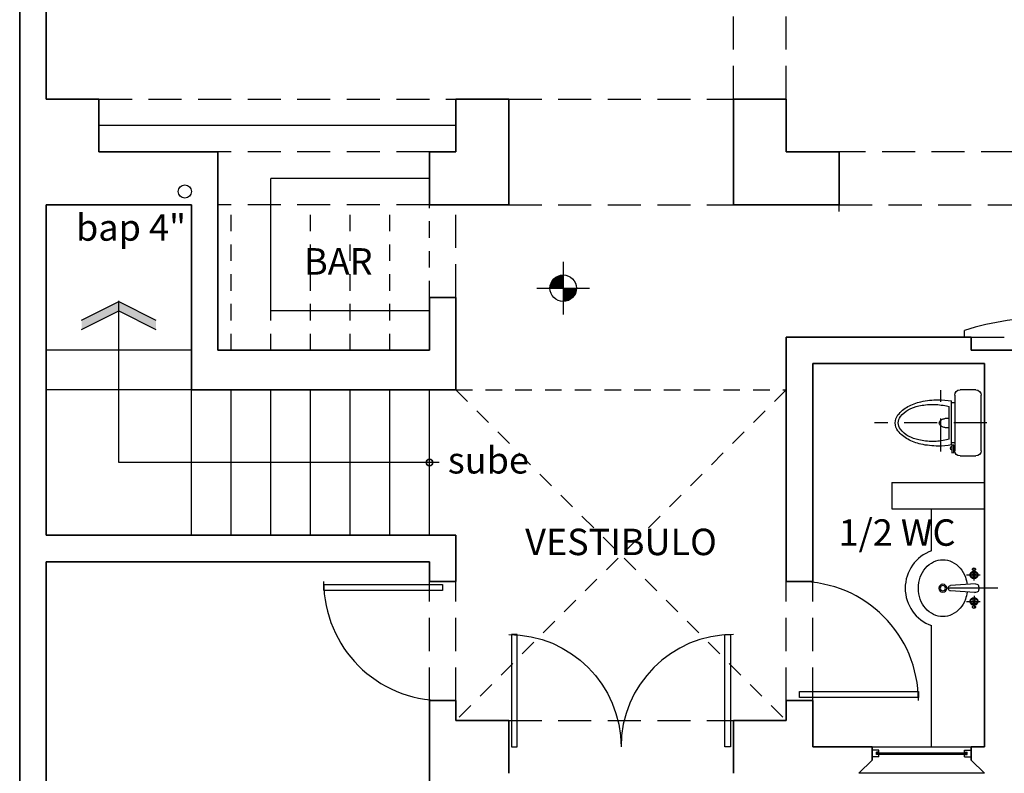
# Model space of a CAD drawing. Extents: x 146.7 to 221.7, y 13.1 to 50.6.
# Drawn here: x 147.1 to 154.5, y 32.8 to 38.5 of the extents above; entities that cross this region are included whole.
import ezdxf
from ezdxf.enums import TextEntityAlignment as Align

# ---------------------------------------------------------------- set-up
doc = ezdxf.new("R2010")
doc.units = 0
doc.header["$MEASUREMENT"] = 0
doc.linetypes.add('HIDDEN', pattern=[0.375, 0.25, -0.125])
doc.linetypes.add('HIDDEN2', pattern=[0.1875, 0.125, -0.0625])
doc.layers.get('0').update_dxf_attribs({"linetype": 'CONTINUOUS'})
for name, color, linetype in [('DE', 132, 'CONTINUOUS'), ('di2', 200, 'CONTINUOUS'), ('DOOR', 20, 'CONTINUOUS'), ('esc', 41, 'CONTINUOUS'), ('HERR', 2, 'CONTINUOUS'), ('mf', 11, 'CONTINUOUS'), ('NI', 110, 'CONTINUOUS'), ('plu', 140, 'CONTINUOUS'), ('proy', 122, 'HIDDEN'), ('TE', 62, 'CONTINUOUS'), ('wood', 44, 'CONTINUOUS')]:
    doc.layers.add(name, color=color, linetype=linetype)
doc.layers.add('muros', color=7, linetype='CONTINUOUS', lineweight=35)
doc.styles.add('a', font='arial.ttf')

# ---------------------------------------------------------------- blocks, each defined once
blk = doc.blocks.new('P1')
blk.add_lwpolyline([(0.975, 0.9997), (0.975, 0), (0.925, 0), (0.925, 0.9997)], close=True)
blk.add_arc((1, 0), 1, 90, 180)
blk = doc.blocks.new('wc')
for p, q in [((-0.247, 0.2256), (-0.2316, 0.223)), ((-0.247, 0.169), (-0.247, 0.2256)), ((-0.185, 0.25), (-0.065, 0.25)), ((-0.2498, 0.1666), (-0.2498, -0.1666)), ((-0.225, 0.151), (-0.2498, 0.151)), ((-0.2316, 0.169), (-0.247, 0.169)), ((-0.2316, 0.223), (-0.2316, 0.169)), ((-0.225, 0.196), (-0.2316, 0.196)), ((-0.2316, 0.1837), (-0.225, 0.1837)), ((-0.225, -0.21), (-0.225, 0.21)), ((-0.025, 0.21), (-0.025, 0)), ((-0.2676, 0.1233), (-0.2676, -0.1233)), ((-0.025, 0), (-0.025, -0.21)), ((-0.225, -0.1526), (-0.2498, -0.1526)), ((-0.065, -0.25), (-0.185, -0.25))]:
    blk.add_line(p, q)
at = {"linetype": 'HIDDEN'}
for p, q in [((-0.3293, 0.2153), (-0.3293, -0.2477)), ((0.0181, 0), (-0.8319, 0))]:
    blk.add_line(p, q, dxfattribs=at)
for points in [[(-0.35, 0.175, 0.054917), (-0.481, 0.1606, 0.068732), (-0.5798, 0.1237, 0.105677), (-0.6545, 0.0602, 0.165412), (-0.675, 0, 0.165412), (-0.6545, -0.0602, 0.105677), (-0.5798, -0.1237, 0.068732), (-0.481, -0.1606, 0.054917), (-0.35, -0.175, 0.041832), (-0.2498, -0.1666, 0.068732)], [(-0.2498, 0.1666, 0.041832), (-0.35, 0.175, 0.054917)], [(-0.3923, 0.14, 0.054917), (-0.4971, 0.1285, 0.068732), (-0.5762, 0.099, 0.105677), (-0.6359, 0.0482, 0.165412), (-0.6523, 0, 0.165412), (-0.6359, -0.0482, 0.105677), (-0.5762, -0.099, 0.068732), (-0.4971, -0.1285, 0.054917), (-0.3923, -0.14, 0.054917), (-0.2875, -0.1285, 0.016718), (-0.2676, -0.1233, 0.105677)], [(-0.2676, 0.1233, 0.016718), (-0.2875, 0.1285, 0.054917), (-0.3923, 0.14, 0.054917)], [(-0.2727, 0.0378, 0.05477), (-0.3007, 0.0347, 0.06859), (-0.3218, 0.0269, 0.105631), (-0.3378, 0.0133, 0.165754), (-0.3422, 0.0005, 0.165754), (-0.3378, -0.0123, 0.105631), (-0.3218, -0.0259, 0.06859), (-0.3007, -0.0337, 0.05477), (-0.2727, -0.0368, 0.009978), (-0.2676, -0.0367, 0.06859)], [(-0.2676, 0.0377, 0.009978), (-0.2727, 0.0378, 0.05477)]]:
    blk.add_lwpolyline(points, format="xyb")
for centre, radius, start, end in [((-0.185, 0.21), 0.04, 90, 180), ((-0.065, 0.21), 0.04, 0, 90), ((-0.241, 0.1903), 0.0169, 110.63996, 249.36004), ((-0.185, -0.21), 0.04, 180, 270), ((-0.065, -0.21), 0.04, 270, 0)]:
    blk.add_arc(centre, radius, start, end)
blk = doc.blocks.new('OVALIN')
for p, q in [((-0.0792, 0.0577), (-0.0792, 0.151)), ((-0.1351, 0.1), (-0.0323, 0.1)), ((-0.0848, 0.1216), (-0.0848, 0.1121)), ((-0.0736, 0.1216), (-0.0736, 0.1121)), ((0.1, 0), (-0.2816, 0)), ((-0.2726, -0.005), (-0.2726, 0.005)), ((-0.0732, 0.0336), (-0.2576, 0.02)), ((-0.067, -0.033), (-0.2576, -0.02)), ((-0.0792, -0.0577), (-0.0792, -0.151)), ((-0.1351, -0.1), (-0.0323, -0.1)), ((-0.0848, -0.1216), (-0.0848, -0.1121)), ((-0.0736, -0.1216), (-0.0736, -0.1121))]:
    blk.add_line(p, q)
for points in [[(-0.1321, 0.0293, 0.05621), (-0.1448, 0.0837, 0.092301), (-0.1845, 0.152, 0.103268), (-0.246, 0.1992, 0.112634), (-0.3153, 0.215, 0.112634), (-0.3847, 0.1992, 0.103268), (-0.4461, 0.152, 0.092301), (-0.4859, 0.0837, 0.085805), (-0.5003, 0, 0.085805), (-0.4859, -0.0837, 0.092301), (-0.4461, -0.152, 0.103268), (-0.3847, -0.1992, 0.112634), (-0.3153, -0.215, 0.112634)], [(-0.067, -0.033, 0.053775), (-0.0488, -0.026, 0.077945), (-0.044, -0.0153, 0.065169), (-0.0421, -0.0003, 0.065169), (-0.044, 0.0147, 0.077945), (-0.0488, 0.0255, 0.053775), (-0.067, 0.0324, 0.14405), (-0.0717, 0.0338, 0.042153), (-0.0732, 0.0336, 0.042153)], [(-0.3153, -0.215, 0.112634), (-0.246, -0.1992, 0.103268), (-0.1845, -0.152, 0.092301), (-0.1448, -0.0837, 0.056958), (-0.132, -0.0286, 0.085805)]]:
    blk.add_lwpolyline(points, format="xyb")
for centre, radius in [((-0.0792, 0.1), 0.0118), ((-0.3153, 0), 0.03), ((-0.3153, 0), 0.02), ((-0.0792, -0.1), 0.0118)]:
    blk.add_circle(centre, radius)
for centre, radius, start, end in [((-0.0792, 0.1425), 0.0118, 309.13537, 230.86463), ((-0.0792, 0.1), 0.0299, 101.71734, 78.28266), ((-0.0792, 0.1), 0.0235, 104.28643, 75.71357), ((-0.0882, 0.1314), 0.0025, 13.59714, 50.86463), ((-0.0878, 0.1121), 0.003, 305.30346, 0), ((-0.1229, 0.123), 0.0381, 357.95418, 13.59714), ((-0.0355, 0.123), 0.0381, 166.40286, 182.04582), ((-0.0706, 0.1121), 0.003, 180, 234.69654), ((-0.0701, 0.1314), 0.0025, 129.13537, 166.40286), ((-0.2576, 0.005), 0.015, 90, 180), ((-0.2576, -0.005), 0.015, 180, 270), ((-0.0792, -0.1), 0.0299, 281.71734, 258.28266), ((-0.0792, -0.1), 0.0235, 284.28643, 255.71357), ((-0.0792, -0.1425), 0.0118, 129.13537, 50.86463), ((-0.0882, -0.1314), 0.0025, 309.13537, 346.40286), ((-0.0878, -0.1121), 0.003, 0, 54.69654), ((-0.1229, -0.123), 0.0381, 346.40286, 2.04582), ((-0.0706, -0.1121), 0.003, 125.30346, 180), ((-0.0355, -0.123), 0.0381, 177.95418, 193.59714), ((-0.0701, -0.1314), 0.0025, 193.59714, 230.86463)]:
    blk.add_arc(centre, radius, start, end)
blk = doc.blocks.new('NIVEL')
for p, q in [((0, 0.2), (0, -0.2)), ((-0.2, 0), (0.2, 0))]:
    blk.add_line(p, q)
at = {"const_width": 0.1}
for points in [[(0, 0.05, 0.414214), (-0.05, 0)], [(0, -0.05, 0.414214), (0.05, 0)]]:
    blk.add_lwpolyline(points, format="xyb", dxfattribs=at)
blk.add_circle((0, 0), 0.1)

msp = doc.modelspace()

# ---------------------------------------------------------------- linework, layer by layer
at = {"layer": 'DE'}
for p, q in [((153.576, 32.9425), (154.256, 32.9425)), ((153.576, 32.9305), (153.576, 32.9425)), ((153.576, 32.9305), (154.256, 32.9305)), ((154.256, 32.9305), (154.256, 32.9425))]:
    msp.add_line(p, q, dxfattribs=at)
at = {"layer": 'di2'}
for p, q in [((153.691, 34.9865), (154.391, 34.9865)), ((153.691, 34.9865), (153.691, 34.7865)), ((153.691, 34.7865), (154.391, 34.7865)), ((153.541, 32.9865), (154.291, 32.9865)), ((154.391, 32.7865), (153.441, 32.7865))]:
    msp.add_line(p, q, dxfattribs=at)
at = {"layer": 'esc'}
for p, q in [((148.391, 35.9865), (147.291, 35.9865)), ((148.391, 35.6865), (147.291, 35.6865)), ((148.391, 34.5865), (148.391, 35.6865)), ((148.691, 34.5865), (148.691, 35.6865)), ((148.991, 34.5865), (148.991, 35.6865)), ((149.291, 34.5865), (149.291, 35.6865)), ((149.591, 34.5865), (149.591, 35.6865)), ((149.891, 34.5865), (149.891, 35.6865)), ((150.191, 34.5865), (150.191, 35.6865))]:
    msp.add_line(p, q, dxfattribs=at)
at = {"layer": 'HERR'}
for p, q in [((153.541, 32.9115), (153.541, 32.9615)), ((153.591, 32.9615), (153.541, 32.9615)), ((153.573, 32.9275), (153.573, 32.9455)), ((153.591, 32.9455), (153.573, 32.9455)), ((153.591, 32.9455), (153.591, 32.9615)), ((154.241, 32.9455), (154.241, 32.9615)), ((154.241, 32.9615), (154.291, 32.9615)), ((154.241, 32.9455), (154.259, 32.9455)), ((154.259, 32.9275), (154.259, 32.9455)), ((154.291, 32.9115), (154.291, 32.9615)), ((153.591, 32.9115), (153.541, 32.9115)), ((153.591, 32.9275), (153.573, 32.9275)), ((153.591, 32.9115), (153.591, 32.9275)), ((154.241, 32.9275), (154.259, 32.9275)), ((154.241, 32.9115), (154.241, 32.9275)), ((154.241, 32.9115), (154.291, 32.9115))]:
    msp.add_line(p, q, dxfattribs=at)
at = {"layer": 'mf'}
for p, q in [((153.991, 34.4693), (153.991, 34.7865)), ((153.991, 32.9865), (153.991, 33.9036))]:
    msp.add_line(p, q, dxfattribs=at)
msp.add_arc((154.091, 34.1865), 0.3, 109.47122, 250.52878, dxfattribs=at)
at = {"layer": 'muros'}
for p, q in [((147.291, 37.8865), (147.291, 42.2865)), ((147.291, 37.8865), (147.691, 37.8865)), ((147.691, 37.4865), (147.691, 37.8865)), ((150.391, 37.4865), (150.391, 37.8865)), ((150.791, 37.8865), (150.391, 37.8865)), ((150.791, 37.0865), (150.791, 37.8865)), ((152.491, 37.0865), (152.491, 37.8865)), ((152.491, 37.8865), (152.891, 37.8865)), ((152.891, 37.4865), (152.891, 37.8865)), ((147.691, 37.4865), (148.591, 37.4865)), ((148.591, 35.9865), (148.591, 37.4865)), ((150.191, 37.0865), (150.191, 37.4865)), ((150.191, 37.4865), (150.391, 37.4865)), ((152.891, 37.4865), (153.291, 37.4865)), ((153.291, 37.0865), (153.291, 37.4865)), ((147.291, 37.0865), (148.391, 37.0865)), ((147.291, 34.5865), (147.291, 37.0865)), ((148.391, 35.6865), (148.391, 37.0865)), ((150.191, 37.0865), (150.791, 37.0865)), ((152.491, 37.0865), (153.291, 37.0865)), ((150.191, 36.3865), (150.391, 36.3865)), ((150.191, 35.9865), (150.191, 36.3865)), ((150.391, 35.6865), (150.391, 36.3865)), ((152.891, 36.0865), (154.291, 36.0865)), ((152.891, 34.2365), (152.891, 36.0865)), ((154.291, 36.0865), (154.291, 35.9865)), ((148.591, 35.9865), (150.191, 35.9865)), ((154.291, 35.9865), (155.491, 35.9865)), ((153.091, 35.8865), (154.391, 35.8865)), ((153.091, 34.2365), (153.091, 35.8865)), ((154.391, 32.9865), (154.391, 35.8865)), ((148.391, 35.6865), (150.391, 35.6865)), ((147.291, 34.5865), (150.391, 34.5865)), ((150.391, 34.2365), (150.391, 34.5865)), ((147.291, 30.3865), (147.291, 34.3865)), ((147.291, 34.3865), (150.191, 34.3865)), ((150.191, 34.2365), (150.191, 34.3865)), ((150.391, 34.2365), (150.191, 34.2365)), ((152.891, 34.2365), (153.091, 34.2365)), ((150.191, 30.3865), (150.191, 33.3365)), ((150.191, 33.3365), (150.391, 33.3365)), ((150.391, 33.1865), (150.391, 33.3365)), ((152.891, 33.1865), (152.891, 33.3365)), ((152.891, 33.3365), (153.091, 33.3365)), ((153.091, 32.9865), (153.091, 33.3365)), ((150.791, 33.1865), (150.391, 33.1865)), ((150.791, 32.7865), (150.791, 33.1865)), ((152.491, 32.7865), (152.491, 33.1865)), ((152.491, 33.1865), (152.891, 33.1865)), ((153.091, 32.9865), (153.541, 32.9865)), ((153.541, 32.8865), (153.541, 32.9865)), ((154.291, 32.8865), (154.291, 32.9865)), ((154.291, 32.9865), (154.391, 32.9865)), ((153.541, 32.8865), (153.441, 32.7865)), ((154.291, 32.8865), (154.391, 32.7865))]:
    msp.add_line(p, q, dxfattribs=at)
msp.add_lwpolyline([(147.091, 30.1865), (147.091, 45.7865), (161.591, 45.7865), (161.591, 27.3102, 0.050458), (156.884, 27.7865), (147.291, 27.7865)], format="xyb", dxfattribs=at)
msp.add_circle((150.191, 35.1365), 0.025, dxfattribs=at)
at = {"layer": 'plu'}
msp.add_circle((148.341, 37.1865), 0.05, dxfattribs=at)
at = {"layer": 'proy'}
for p, q in [((152.491, 37.8865), (152.491, 41.8865)), ((152.891, 37.8865), (152.891, 41.8865)), ((147.691, 37.8865), (150.391, 37.8865)), ((150.791, 37.8865), (152.491, 37.8865)), ((150.191, 37.4865), (148.591, 37.4865)), ((156.491, 37.4865), (153.291, 37.4865)), ((150.191, 37.0865), (148.591, 37.0865)), ((150.391, 36.3865), (150.391, 37.0865)), ((150.791, 37.0865), (152.491, 37.0865)), ((153.291, 37.0865), (156.491, 37.0865)), ((154.291, 36.0865), (155.491, 36.0865)), ((150.191, 33.3365), (150.191, 34.2365)), ((150.391, 33.3365), (150.391, 34.2365)), ((152.891, 33.3365), (152.891, 34.2365)), ((153.091, 33.3365), (153.091, 34.2365)), ((150.791, 33.1865), (152.491, 33.1865))]:
    msp.add_line(p, q, dxfattribs=at)
at = {"layer": 'proy', "linetype": 'HIDDEN2'}
for p, q in [((148.991, 35.9865), (148.991, 37.1115)), ((148.691, 35.9865), (148.691, 37.0865)), ((149.291, 35.9865), (149.291, 37.0865)), ((149.591, 35.9865), (149.591, 37.0865)), ((149.891, 35.9865), (149.891, 37.0865)), ((150.191, 36.3865), (150.191, 37.0865)), ((150.391, 35.6865), (152.891, 35.6865)), ((152.891, 35.6865), (150.391, 33.1865)), ((150.391, 35.6865), (152.891, 33.1865))]:
    msp.add_line(p, q, dxfattribs=at)
at = {"layer": 'TE'}
for p, q in [((147.841, 35.1365), (147.841, 36.3592)), ((147.5598, 36.2143), (147.841, 36.3549)), ((147.5598, 36.144), (147.841, 36.2846)), ((147.841, 36.3549), (148.1223, 36.2143)), ((147.841, 36.2846), (148.1223, 36.144)), ((150.266, 35.1365), (147.841, 35.1365))]:
    msp.add_line(p, q, dxfattribs=at)
for points in [[(147.5598, 36.144), (147.841, 36.2846), (147.5598, 36.2143), (147.841, 36.3549)], [(148.1223, 36.144), (147.841, 36.2846), (148.1223, 36.2143), (147.841, 36.3549)]]:
    msp.add_solid(points, dxfattribs=at)
at = {"layer": 'wood'}
for p, q in [((150.391, 37.6865), (147.691, 37.6865)), ((148.991, 36.2865), (148.991, 37.2865)), ((150.191, 37.2865), (148.991, 37.2865)), ((153.291, 37.0365), (153.291, 37.0865)), ((148.991, 36.2865), (150.191, 36.2865)), ((154.241, 36.0865), (154.241, 36.1365))]:
    msp.add_line(p, q, dxfattribs=at)
msp.add_arc((154.891, 34.074), 2.1625, 72.50768, 107.49232, dxfattribs=at)

# ---------------------------------------------------------------- block references
at = {"layer": 'DOOR', "xscale": 0.9, "yscale": 0.9, "zscale": 0.9}
for p, rotation in [((150.291, 33.3365), 90), ((152.991, 34.2365), 270)]:
    msp.add_blockref('P1', p, dxfattribs=dict(at, rotation=rotation))
at = {"layer": 'DOOR', "yscale": 0.85, "zscale": 0.85}
for xscale in [-0.85, 0.85]:
    msp.add_blockref('P1', (151.641, 32.9865), dxfattribs=dict(at, xscale=xscale))
at = {"layer": 'mf', "xscale": -1, "rotation": 180}
for name, p in [('wc', (154.391, 35.4365)), ('OVALIN', (154.391, 34.1865))]:
    msp.add_blockref(name, p, dxfattribs=at)
at = {"layer": 'NI'}
msp.add_blockref('NIVEL', (151.2034, 36.4557), dxfattribs=at)

# ---------------------------------------------------------------- texts
at = {"layer": 'plu', "style": 'a'}
msp.add_text('bap 4"', height=0.2, dxfattribs=at).set_placement((147.9336, 36.8147), align=Align.CENTER)
at = {"layer": 'TE', "style": 'a'}
for s, p in [('BAR', (149.5018, 36.5585)), ('sube', (150.6373, 35.054)), ('1/2 WC', (153.7297, 34.5074)), ('VESTIBULO', (151.641, 34.4365))]:
    msp.add_text(s, height=0.2, dxfattribs=at).set_placement(p, align=Align.CENTER)

doc.saveas('drawing.dxf')
